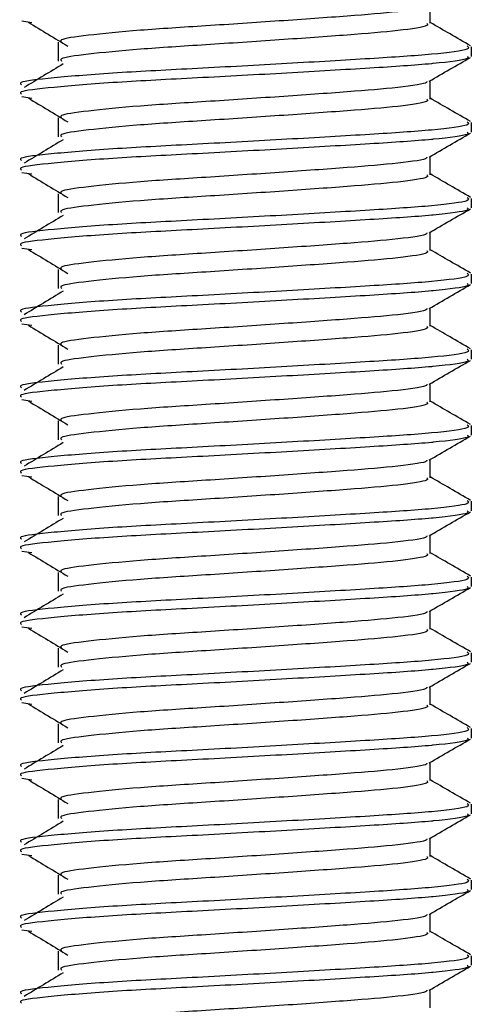
# Model space of a CAD drawing. Extents: x 16 to 677, y 17 to 456.
# Drawn here: x 143 to 149, y 318 to 331 of the extents above; entities that cross this region are included whole.
import ezdxf

# ---------------------------------------------------------------- set-up
doc = ezdxf.new("R2010")
doc.units = 0
doc.layers.get('0').update_dxf_attribs({"linetype": 'CONTINUOUS'})

msp = doc.modelspace()

# ---------------------------------------------------------------- linework, layer by layer
at = {"color": 7, "linetype": 'CONTINUOUS'}
for p, q in [((148.873, 331.231), (148.873, 331.473)), ((143.475, 331.262), (143.61, 331.243)), ((143.956, 330.981), (143.956, 330.731)), ((149.415, 330.794), (149.415, 330.919)), ((148.873, 330.231), (148.873, 330.473)), ((143.475, 330.262), (143.61, 330.243)), ((143.956, 329.981), (143.956, 329.731)), ((149.415, 329.794), (149.415, 329.919)), ((148.873, 329.231), (148.873, 329.473)), ((143.475, 329.262), (143.61, 329.243)), ((143.956, 328.981), (143.956, 328.731)), ((149.415, 328.794), (149.415, 328.919)), ((148.873, 328.231), (148.873, 328.473)), ((143.475, 328.262), (143.61, 328.243)), ((143.956, 327.981), (143.956, 327.731)), ((149.415, 327.794), (149.415, 327.919)), ((148.873, 327.231), (148.873, 327.473)), ((143.475, 327.262), (143.61, 327.243)), ((143.956, 326.981), (143.956, 326.731)), ((149.415, 326.794), (149.415, 326.919)), ((148.873, 326.231), (148.873, 326.473)), ((143.475, 326.262), (143.61, 326.243)), ((143.956, 325.981), (143.956, 325.731)), ((149.415, 325.794), (149.415, 325.919)), ((148.873, 325.231), (148.873, 325.473)), ((143.475, 325.262), (143.61, 325.243)), ((143.956, 324.981), (143.956, 324.731)), ((149.415, 324.794), (149.415, 324.919)), ((148.873, 324.231), (148.873, 324.473)), ((143.475, 324.262), (143.61, 324.243)), ((143.956, 323.981), (143.956, 323.731)), ((149.415, 323.794), (149.415, 323.919)), ((148.873, 323.231), (148.873, 323.473)), ((143.475, 323.262), (143.61, 323.243)), ((143.956, 322.981), (143.956, 322.731)), ((149.415, 322.794), (149.415, 322.919)), ((148.873, 322.231), (148.873, 322.473)), ((143.475, 322.262), (143.61, 322.243)), ((143.956, 321.981), (143.956, 321.731)), ((149.415, 321.794), (149.415, 321.919)), ((148.873, 321.231), (148.873, 321.473)), ((143.475, 321.262), (143.61, 321.243)), ((143.956, 320.981), (143.956, 320.731)), ((149.415, 320.794), (149.415, 320.919)), ((148.873, 320.231), (148.873, 320.473)), ((143.475, 320.262), (143.61, 320.243)), ((143.956, 319.981), (143.956, 319.731)), ((149.415, 319.794), (149.415, 319.919)), ((148.873, 319.231), (148.873, 319.473)), ((143.475, 319.262), (143.61, 319.243)), ((143.956, 318.981), (143.956, 318.731)), ((149.415, 318.794), (149.415, 318.919)), ((148.873, 318.231), (148.873, 318.473))]:
    msp.add_line(p, q, dxfattribs=at)
for points, knots in [([(148.825, 331.464), (148.827, 331.46), (148.838, 331.434), (148.484, 331.382), (147.806, 331.326), (146.888, 331.261), (145.907, 331.196), (144.994, 331.139), (144.32, 331.071), (143.964, 331.022), (143.993, 330.991), (144.002, 330.981)], [0, 0, 0, 0, 0.0301693, 0.1621089, 0.2888097, 0.4195981, 0.550387, 0.6770864, 0.8090257, 0.9375736, 1, 1, 1, 1]), ([(143.563, 331.243), (143.65, 331.191), (143.824, 331.086), (143.997, 330.982), (144.084, 330.929)], [0, 0, 0, 0, 0.500022, 1, 1, 1, 1]), ([(149.405, 330.932), (149.314, 330.985), (149.137, 331.087), (148.96, 331.19), (148.873, 331.241)], [0, 0, 0, 0, 0.511268, 1, 1, 1, 1]), ([(148.827, 331.231), (148.835, 331.221), (148.86, 331.19), (148.491, 331.133), (147.804, 331.076), (146.888, 331.011), (145.906, 330.946), (144.994, 330.889), (144.32, 330.821), (143.964, 330.772), (143.993, 330.741), (144.002, 330.731)], [0, 0, 0, 0, 0.0638319, 0.1911919, 0.313495, 0.4397437, 0.5659929, 0.6882947, 0.8156543, 0.9397405, 1, 1, 1, 1]), ([(149.359, 330.931), (149.377, 330.917), (149.42, 330.882), (148.953, 330.82), (148.109, 330.764), (146.993, 330.699), (145.794, 330.633), (144.681, 330.577), (143.859, 330.509), (143.425, 330.459), (143.46, 330.429), (143.471, 330.419)], [0, 0, 0, 0, 0.087073, 0.211264, 0.330538, 0.453651, 0.576762, 0.696038, 0.820227, 0.941236, 1, 1, 1, 1]), ([(149.36, 330.794), (149.37, 330.784), (149.403, 330.754), (149.123, 330.719), (148.684, 330.677), (148.105, 330.639), (146.994, 330.573), (145.794, 330.508), (144.681, 330.452), (143.859, 330.384), (143.425, 330.334), (143.46, 330.304), (143.471, 330.294)], [0, 0, 0, 0, 0.06163, 0.18685, 0.191235, 0.313538, 0.439777, 0.566014, 0.688319, 0.815662, 0.939744, 1, 1, 1, 1]), ([(148.859, 330.465), (148.949, 330.517), (149.13, 330.623), (149.312, 330.728), (149.402, 330.78)], [0, 0, 0, 0, 0.499869, 1, 1, 1, 1]), ([(144.024, 330.694), (143.937, 330.642), (143.764, 330.538), (143.592, 330.434), (143.507, 330.383)], [0, 0, 0, 0, 0.503972, 1, 1, 1, 1]), ([(148.825, 330.464), (148.827, 330.46), (148.838, 330.434), (148.484, 330.382), (147.806, 330.326), (146.888, 330.261), (145.907, 330.196), (144.994, 330.139), (144.32, 330.071), (143.964, 330.022), (143.993, 329.991), (144.002, 329.981)], [0, 0, 0, 0, 0.030169, 0.162109, 0.28881, 0.419598, 0.550387, 0.677086, 0.809026, 0.937574, 1, 1, 1, 1]), ([(143.563, 330.243), (143.65, 330.191), (143.824, 330.086), (143.997, 329.982), (144.084, 329.929)], [0, 0, 0, 0, 0.500016, 1, 1, 1, 1]), ([(148.827, 330.231), (148.835, 330.221), (148.86, 330.19), (148.491, 330.133), (147.804, 330.076), (146.888, 330.011), (145.906, 329.946), (144.994, 329.889), (144.32, 329.821), (143.964, 329.772), (143.993, 329.741), (144.002, 329.731)], [0, 0, 0, 0, 0.0638319, 0.1911919, 0.313495, 0.4397437, 0.5659929, 0.6882946, 0.8156543, 0.9397404, 1, 1, 1, 1]), ([(149.405, 329.932), (149.314, 329.985), (149.137, 330.087), (148.96, 330.19), (148.873, 330.241)], [0, 0, 0, 0, 0.511268, 1, 1, 1, 1]), ([(149.359, 329.931), (149.377, 329.917), (149.42, 329.882), (148.953, 329.82), (148.109, 329.764), (146.993, 329.699), (145.794, 329.633), (144.681, 329.577), (143.859, 329.509), (143.425, 329.459), (143.46, 329.429), (143.471, 329.419)], [0, 0, 0, 0, 0.087073, 0.211264, 0.330538, 0.453651, 0.576762, 0.696038, 0.820227, 0.941236, 1, 1, 1, 1]), ([(149.36, 329.794), (149.37, 329.784), (149.403, 329.754), (149.123, 329.719), (148.684, 329.677), (148.105, 329.639), (146.994, 329.574), (145.794, 329.508), (144.681, 329.452), (143.859, 329.384), (143.425, 329.334), (143.46, 329.304), (143.471, 329.294)], [0, 0, 0, 0, 0.06163, 0.18685, 0.191235, 0.313538, 0.439777, 0.566014, 0.688319, 0.815662, 0.939744, 1, 1, 1, 1]), ([(144.024, 329.694), (143.937, 329.642), (143.764, 329.538), (143.592, 329.434), (143.507, 329.383)], [0, 0, 0, 0, 0.503972, 1, 1, 1, 1]), ([(148.859, 329.465), (148.949, 329.517), (149.13, 329.623), (149.312, 329.728), (149.402, 329.78)], [0, 0, 0, 0, 0.499866, 1, 1, 1, 1]), ([(148.825, 329.464), (148.827, 329.46), (148.838, 329.434), (148.484, 329.382), (147.806, 329.326), (146.888, 329.261), (145.907, 329.196), (144.994, 329.139), (144.32, 329.071), (143.964, 329.022), (143.993, 328.991), (144.002, 328.981)], [0, 0, 0, 0, 0.030169, 0.162109, 0.28881, 0.419598, 0.550387, 0.677086, 0.809026, 0.937574, 1, 1, 1, 1]), ([(143.563, 329.243), (143.65, 329.191), (143.824, 329.086), (143.997, 328.982), (144.084, 328.929)], [0, 0, 0, 0, 0.500016, 1, 1, 1, 1]), ([(148.827, 329.231), (148.835, 329.221), (148.86, 329.19), (148.491, 329.133), (147.804, 329.076), (146.888, 329.011), (145.906, 328.946), (144.994, 328.889), (144.32, 328.821), (143.964, 328.772), (143.993, 328.741), (144.002, 328.731)], [0, 0, 0, 0, 0.063832, 0.191192, 0.313495, 0.439744, 0.565993, 0.688295, 0.815654, 0.93974, 1, 1, 1, 1]), ([(149.405, 328.932), (149.314, 328.985), (149.137, 329.087), (148.96, 329.19), (148.873, 329.241)], [0, 0, 0, 0, 0.511268, 1, 1, 1, 1]), ([(149.359, 328.931), (149.377, 328.917), (149.42, 328.882), (148.953, 328.82), (148.109, 328.764), (146.993, 328.699), (145.794, 328.633), (144.681, 328.577), (143.859, 328.509), (143.425, 328.459), (143.46, 328.429), (143.471, 328.419)], [0, 0, 0, 0, 0.087073, 0.211264, 0.330538, 0.453651, 0.576762, 0.696038, 0.820227, 0.941236, 1, 1, 1, 1]), ([(149.36, 328.794), (149.37, 328.784), (149.403, 328.754), (149.123, 328.719), (148.684, 328.677), (148.105, 328.639), (146.994, 328.574), (145.794, 328.508), (144.681, 328.452), (143.859, 328.384), (143.425, 328.334), (143.46, 328.304), (143.471, 328.294)], [0, 0, 0, 0, 0.06163, 0.18685, 0.191235, 0.313538, 0.439777, 0.566014, 0.688319, 0.815662, 0.939744, 1, 1, 1, 1]), ([(148.859, 328.465), (148.949, 328.517), (149.13, 328.623), (149.312, 328.728), (149.402, 328.78)], [0, 0, 0, 0, 0.499866, 1, 1, 1, 1]), ([(144.024, 328.694), (143.937, 328.642), (143.764, 328.538), (143.592, 328.434), (143.507, 328.383)], [0, 0, 0, 0, 0.503966, 1, 1, 1, 1]), ([(148.825, 328.464), (148.827, 328.46), (148.838, 328.434), (148.484, 328.382), (147.806, 328.326), (146.888, 328.261), (145.907, 328.196), (144.994, 328.139), (144.32, 328.071), (143.964, 328.022), (143.993, 327.991), (144.002, 327.981)], [0, 0, 0, 0, 0.0301693, 0.1621089, 0.2888097, 0.4195981, 0.550387, 0.6770864, 0.8090257, 0.9375736, 1, 1, 1, 1]), ([(143.563, 328.243), (143.65, 328.191), (143.824, 328.086), (143.997, 327.982), (144.084, 327.929)], [0, 0, 0, 0, 0.5000201, 1, 1, 1, 1]), ([(148.827, 328.231), (148.835, 328.221), (148.86, 328.19), (148.491, 328.133), (147.804, 328.076), (146.888, 328.011), (145.906, 327.946), (144.994, 327.889), (144.32, 327.821), (143.964, 327.772), (143.993, 327.741), (144.002, 327.731)], [0, 0, 0, 0, 0.063832, 0.191192, 0.313495, 0.439744, 0.565993, 0.688295, 0.815654, 0.93974, 1, 1, 1, 1]), ([(149.405, 327.932), (149.314, 327.985), (149.137, 328.087), (148.96, 328.19), (148.873, 328.241)], [0, 0, 0, 0, 0.511268, 1, 1, 1, 1]), ([(149.359, 327.931), (149.377, 327.917), (149.42, 327.882), (148.953, 327.82), (148.109, 327.764), (146.993, 327.699), (145.794, 327.633), (144.681, 327.577), (143.859, 327.509), (143.425, 327.459), (143.46, 327.429), (143.471, 327.419)], [0, 0, 0, 0, 0.0870735, 0.2112635, 0.3305377, 0.453651, 0.5767616, 0.696038, 0.8202272, 0.9412362, 1, 1, 1, 1]), ([(149.36, 327.794), (149.37, 327.784), (149.403, 327.754), (149.123, 327.719), (148.684, 327.677), (148.105, 327.639), (146.994, 327.574), (145.794, 327.508), (144.681, 327.452), (143.859, 327.384), (143.425, 327.334), (143.46, 327.304), (143.471, 327.294)], [0, 0, 0, 0, 0.06163, 0.18685, 0.191235, 0.313538, 0.439777, 0.566014, 0.688319, 0.815662, 0.939744, 1, 1, 1, 1]), ([(148.859, 327.465), (148.949, 327.517), (149.13, 327.623), (149.312, 327.728), (149.402, 327.78)], [0, 0, 0, 0, 0.4998677, 1, 1, 1, 1]), ([(144.024, 327.694), (143.937, 327.642), (143.764, 327.538), (143.592, 327.434), (143.507, 327.383)], [0, 0, 0, 0, 0.503969, 1, 1, 1, 1]), ([(148.825, 327.464), (148.827, 327.46), (148.838, 327.434), (148.484, 327.382), (147.806, 327.326), (146.888, 327.261), (145.907, 327.196), (144.994, 327.139), (144.32, 327.071), (143.964, 327.022), (143.993, 326.991), (144.002, 326.981)], [0, 0, 0, 0, 0.030169, 0.162109, 0.28881, 0.419598, 0.550387, 0.677086, 0.809026, 0.937574, 1, 1, 1, 1]), ([(143.563, 327.243), (143.65, 327.191), (143.824, 327.086), (143.997, 326.982), (144.084, 326.929)], [0, 0, 0, 0, 0.500019, 1, 1, 1, 1]), ([(148.827, 327.231), (148.835, 327.221), (148.86, 327.19), (148.491, 327.133), (147.804, 327.076), (146.888, 327.011), (145.906, 326.946), (144.994, 326.889), (144.32, 326.821), (143.964, 326.772), (143.993, 326.741), (144.002, 326.731)], [0, 0, 0, 0, 0.063832, 0.191192, 0.313495, 0.439744, 0.565993, 0.688295, 0.815654, 0.93974, 1, 1, 1, 1]), ([(149.405, 326.932), (149.314, 326.985), (149.137, 327.087), (148.96, 327.19), (148.873, 327.241)], [0, 0, 0, 0, 0.511268, 1, 1, 1, 1]), ([(149.359, 326.931), (149.377, 326.917), (149.42, 326.882), (148.953, 326.82), (148.109, 326.764), (146.993, 326.699), (145.794, 326.633), (144.681, 326.577), (143.859, 326.509), (143.425, 326.459), (143.46, 326.429), (143.471, 326.419)], [0, 0, 0, 0, 0.087073, 0.211264, 0.330538, 0.453651, 0.576762, 0.696038, 0.820227, 0.941236, 1, 1, 1, 1]), ([(149.36, 326.794), (149.37, 326.784), (149.403, 326.754), (149.123, 326.719), (148.684, 326.677), (148.105, 326.639), (146.994, 326.574), (145.794, 326.508), (144.681, 326.452), (143.859, 326.384), (143.425, 326.334), (143.46, 326.304), (143.471, 326.294)], [0, 0, 0, 0, 0.06163, 0.18685, 0.191235, 0.313538, 0.439777, 0.566014, 0.688319, 0.815662, 0.939744, 1, 1, 1, 1]), ([(144.024, 326.694), (143.937, 326.642), (143.764, 326.538), (143.592, 326.434), (143.507, 326.383)], [0, 0, 0, 0, 0.503972, 1, 1, 1, 1]), ([(148.859, 326.465), (148.949, 326.517), (149.13, 326.623), (149.312, 326.728), (149.402, 326.78)], [0, 0, 0, 0, 0.4998677, 1, 1, 1, 1]), ([(148.825, 326.464), (148.827, 326.46), (148.838, 326.434), (148.484, 326.382), (147.806, 326.326), (146.888, 326.261), (145.907, 326.196), (144.994, 326.139), (144.32, 326.071), (143.964, 326.022), (143.993, 325.991), (144.002, 325.981)], [0, 0, 0, 0, 0.030169, 0.162109, 0.28881, 0.419598, 0.550387, 0.677086, 0.809026, 0.937574, 1, 1, 1, 1]), ([(143.563, 326.243), (143.65, 326.191), (143.824, 326.086), (143.997, 325.982), (144.084, 325.929)], [0, 0, 0, 0, 0.5000201, 1, 1, 1, 1]), ([(148.827, 326.231), (148.835, 326.221), (148.86, 326.19), (148.491, 326.133), (147.804, 326.076), (146.888, 326.011), (145.906, 325.946), (144.994, 325.889), (144.32, 325.821), (143.964, 325.772), (143.993, 325.741), (144.002, 325.731)], [0, 0, 0, 0, 0.063832, 0.191192, 0.313495, 0.439744, 0.565993, 0.688295, 0.815654, 0.93974, 1, 1, 1, 1]), ([(149.405, 325.932), (149.314, 325.985), (149.137, 326.087), (148.96, 326.19), (148.873, 326.241)], [0, 0, 0, 0, 0.511266, 1, 1, 1, 1]), ([(149.359, 325.931), (149.377, 325.917), (149.42, 325.882), (148.953, 325.82), (148.109, 325.764), (146.993, 325.699), (145.794, 325.633), (144.681, 325.577), (143.859, 325.509), (143.425, 325.459), (143.46, 325.429), (143.471, 325.419)], [0, 0, 0, 0, 0.087073, 0.211264, 0.330538, 0.453651, 0.576762, 0.696038, 0.820227, 0.941236, 1, 1, 1, 1]), ([(149.36, 325.794), (149.37, 325.784), (149.403, 325.754), (149.123, 325.719), (148.684, 325.677), (148.105, 325.639), (146.994, 325.574), (145.794, 325.508), (144.681, 325.452), (143.859, 325.384), (143.425, 325.334), (143.46, 325.304), (143.471, 325.294)], [0, 0, 0, 0, 0.06163, 0.18685, 0.191235, 0.313538, 0.439777, 0.566014, 0.688319, 0.815662, 0.939744, 1, 1, 1, 1]), ([(148.859, 325.465), (148.949, 325.517), (149.13, 325.623), (149.312, 325.728), (149.402, 325.78)], [0, 0, 0, 0, 0.499869, 1, 1, 1, 1]), ([(144.024, 325.694), (143.937, 325.642), (143.764, 325.538), (143.592, 325.434), (143.507, 325.383)], [0, 0, 0, 0, 0.503969, 1, 1, 1, 1]), ([(148.825, 325.464), (148.827, 325.46), (148.838, 325.434), (148.484, 325.382), (147.806, 325.326), (146.888, 325.261), (145.907, 325.196), (144.994, 325.139), (144.32, 325.071), (143.964, 325.022), (143.993, 324.991), (144.002, 324.981)], [0, 0, 0, 0, 0.030169, 0.162109, 0.28881, 0.419598, 0.550387, 0.677086, 0.809026, 0.937574, 1, 1, 1, 1]), ([(143.563, 325.243), (143.65, 325.191), (143.824, 325.086), (143.997, 324.982), (144.084, 324.929)], [0, 0, 0, 0, 0.500019, 1, 1, 1, 1]), ([(148.827, 325.231), (148.835, 325.221), (148.86, 325.19), (148.491, 325.133), (147.804, 325.076), (146.888, 325.011), (145.906, 324.946), (144.994, 324.889), (144.32, 324.821), (143.964, 324.772), (143.993, 324.741), (144.002, 324.731)], [0, 0, 0, 0, 0.0638319, 0.1911919, 0.3134949, 0.4397437, 0.5659929, 0.6882947, 0.8156544, 0.9397404, 1, 1, 1, 1]), ([(149.405, 324.932), (149.314, 324.985), (149.137, 325.087), (148.96, 325.19), (148.873, 325.241)], [0, 0, 0, 0, 0.511268, 1, 1, 1, 1]), ([(149.359, 324.931), (149.377, 324.917), (149.42, 324.882), (148.953, 324.82), (148.109, 324.764), (146.993, 324.699), (145.794, 324.633), (144.681, 324.577), (143.859, 324.509), (143.425, 324.459), (143.46, 324.429), (143.471, 324.419)], [0, 0, 0, 0, 0.087073, 0.211264, 0.330538, 0.453651, 0.576762, 0.696038, 0.820227, 0.941236, 1, 1, 1, 1]), ([(149.36, 324.794), (149.37, 324.784), (149.403, 324.754), (149.123, 324.719), (148.684, 324.677), (148.105, 324.639), (146.994, 324.574), (145.794, 324.508), (144.681, 324.452), (143.859, 324.384), (143.425, 324.334), (143.46, 324.304), (143.471, 324.294)], [0, 0, 0, 0, 0.06163, 0.18685, 0.191235, 0.313538, 0.439777, 0.566014, 0.688319, 0.815662, 0.939744, 1, 1, 1, 1]), ([(148.859, 324.465), (148.949, 324.517), (149.13, 324.623), (149.312, 324.728), (149.402, 324.78)], [0, 0, 0, 0, 0.4998677, 1, 1, 1, 1]), ([(144.024, 324.694), (143.937, 324.642), (143.764, 324.538), (143.592, 324.434), (143.507, 324.383)], [0, 0, 0, 0, 0.503972, 1, 1, 1, 1]), ([(148.825, 324.464), (148.827, 324.46), (148.838, 324.434), (148.484, 324.382), (147.806, 324.326), (146.888, 324.261), (145.907, 324.196), (144.994, 324.139), (144.32, 324.071), (143.964, 324.022), (143.993, 323.991), (144.002, 323.981)], [0, 0, 0, 0, 0.030169, 0.162109, 0.28881, 0.419598, 0.550387, 0.677086, 0.809026, 0.937574, 1, 1, 1, 1]), ([(143.563, 324.243), (143.65, 324.191), (143.824, 324.086), (143.997, 323.982), (144.084, 323.929)], [0, 0, 0, 0, 0.5000201, 1, 1, 1, 1]), ([(148.827, 324.231), (148.835, 324.221), (148.86, 324.19), (148.491, 324.133), (147.804, 324.076), (146.888, 324.011), (145.906, 323.946), (144.994, 323.889), (144.32, 323.821), (143.964, 323.772), (143.993, 323.741), (144.002, 323.731)], [0, 0, 0, 0, 0.063832, 0.191192, 0.313495, 0.439744, 0.565993, 0.688295, 0.815654, 0.93974, 1, 1, 1, 1]), ([(149.405, 323.932), (149.314, 323.985), (149.137, 324.087), (148.96, 324.19), (148.873, 324.241)], [0, 0, 0, 0, 0.5112692, 1, 1, 1, 1]), ([(149.359, 323.931), (149.377, 323.917), (149.42, 323.882), (148.953, 323.82), (148.109, 323.764), (146.993, 323.699), (145.794, 323.633), (144.681, 323.577), (143.859, 323.509), (143.425, 323.459), (143.46, 323.429), (143.471, 323.419)], [0, 0, 0, 0, 0.087073, 0.211264, 0.330538, 0.453651, 0.576762, 0.696038, 0.820227, 0.941236, 1, 1, 1, 1]), ([(149.36, 323.794), (149.37, 323.784), (149.403, 323.754), (149.123, 323.719), (148.684, 323.677), (148.105, 323.639), (146.994, 323.574), (145.794, 323.508), (144.681, 323.452), (143.859, 323.384), (143.425, 323.334), (143.46, 323.304), (143.471, 323.294)], [0, 0, 0, 0, 0.06163, 0.18685, 0.191235, 0.313538, 0.439777, 0.566014, 0.688319, 0.815662, 0.939744, 1, 1, 1, 1]), ([(148.859, 323.465), (148.949, 323.517), (149.13, 323.623), (149.312, 323.728), (149.402, 323.78)], [0, 0, 0, 0, 0.499869, 1, 1, 1, 1]), ([(144.024, 323.694), (143.937, 323.642), (143.764, 323.538), (143.592, 323.434), (143.507, 323.383)], [0, 0, 0, 0, 0.50397, 1, 1, 1, 1]), ([(148.825, 323.464), (148.827, 323.46), (148.838, 323.434), (148.484, 323.382), (147.806, 323.326), (146.888, 323.261), (145.907, 323.196), (144.994, 323.139), (144.32, 323.071), (143.964, 323.022), (143.993, 322.991), (144.002, 322.981)], [0, 0, 0, 0, 0.030169, 0.162109, 0.28881, 0.419598, 0.550387, 0.677086, 0.809026, 0.937574, 1, 1, 1, 1]), ([(143.563, 323.243), (143.65, 323.191), (143.824, 323.086), (143.997, 322.982), (144.084, 322.929)], [0, 0, 0, 0, 0.500019, 1, 1, 1, 1]), ([(148.827, 323.231), (148.835, 323.221), (148.86, 323.19), (148.491, 323.133), (147.804, 323.076), (146.888, 323.011), (145.906, 322.946), (144.994, 322.889), (144.32, 322.821), (143.964, 322.772), (143.993, 322.741), (144.002, 322.731)], [0, 0, 0, 0, 0.063832, 0.191192, 0.313495, 0.439744, 0.565993, 0.688295, 0.815654, 0.93974, 1, 1, 1, 1]), ([(149.405, 322.932), (149.314, 322.985), (149.137, 323.087), (148.96, 323.19), (148.873, 323.241)], [0, 0, 0, 0, 0.511268, 1, 1, 1, 1]), ([(149.359, 322.931), (149.377, 322.917), (149.42, 322.882), (148.953, 322.82), (148.109, 322.764), (146.993, 322.699), (145.794, 322.633), (144.681, 322.577), (143.859, 322.509), (143.425, 322.459), (143.46, 322.429), (143.471, 322.419)], [0, 0, 0, 0, 0.087073, 0.211264, 0.330538, 0.453651, 0.576762, 0.696038, 0.820227, 0.941236, 1, 1, 1, 1]), ([(149.36, 322.794), (149.37, 322.784), (149.403, 322.754), (149.123, 322.719), (148.684, 322.677), (148.105, 322.639), (146.994, 322.574), (145.794, 322.508), (144.681, 322.452), (143.859, 322.384), (143.425, 322.334), (143.46, 322.304), (143.471, 322.294)], [0, 0, 0, 0, 0.06163, 0.18685, 0.191235, 0.313538, 0.439777, 0.566014, 0.688319, 0.815662, 0.939744, 1, 1, 1, 1]), ([(144.024, 322.694), (143.937, 322.642), (143.764, 322.538), (143.592, 322.434), (143.507, 322.383)], [0, 0, 0, 0, 0.503972, 1, 1, 1, 1]), ([(148.859, 322.465), (148.949, 322.517), (149.13, 322.623), (149.312, 322.728), (149.402, 322.78)], [0, 0, 0, 0, 0.4998677, 1, 1, 1, 1]), ([(148.825, 322.464), (148.827, 322.46), (148.838, 322.434), (148.484, 322.382), (147.806, 322.326), (146.888, 322.261), (145.907, 322.196), (144.994, 322.139), (144.32, 322.071), (143.964, 322.022), (143.993, 321.991), (144.002, 321.981)], [0, 0, 0, 0, 0.0301693, 0.1621089, 0.2888097, 0.4195981, 0.5503869, 0.6770864, 0.8090257, 0.9375736, 1, 1, 1, 1]), ([(143.563, 322.243), (143.65, 322.191), (143.824, 322.086), (143.997, 321.982), (144.084, 321.929)], [0, 0, 0, 0, 0.500017, 1, 1, 1, 1]), ([(148.827, 322.231), (148.835, 322.221), (148.86, 322.19), (148.491, 322.133), (147.804, 322.076), (146.888, 322.011), (145.906, 321.946), (144.994, 321.889), (144.32, 321.821), (143.964, 321.772), (143.993, 321.741), (144.002, 321.731)], [0, 0, 0, 0, 0.0638319, 0.1911919, 0.313495, 0.4397437, 0.5659929, 0.6882946, 0.8156543, 0.9397404, 1, 1, 1, 1]), ([(149.405, 321.932), (149.314, 321.985), (149.137, 322.087), (148.96, 322.19), (148.873, 322.241)], [0, 0, 0, 0, 0.5112692, 1, 1, 1, 1]), ([(149.359, 321.931), (149.377, 321.917), (149.42, 321.882), (148.953, 321.82), (148.109, 321.764), (146.993, 321.699), (145.794, 321.633), (144.681, 321.577), (143.859, 321.509), (143.425, 321.459), (143.46, 321.429), (143.471, 321.419)], [0, 0, 0, 0, 0.087073, 0.211264, 0.330538, 0.453651, 0.576762, 0.696038, 0.820227, 0.941236, 1, 1, 1, 1]), ([(149.36, 321.794), (149.37, 321.784), (149.403, 321.754), (149.123, 321.719), (148.684, 321.677), (148.105, 321.639), (146.994, 321.574), (145.794, 321.508), (144.681, 321.452), (143.859, 321.384), (143.425, 321.334), (143.46, 321.304), (143.471, 321.294)], [0, 0, 0, 0, 0.06163, 0.18685, 0.191235, 0.313538, 0.439777, 0.566014, 0.688319, 0.815662, 0.939744, 1, 1, 1, 1]), ([(148.859, 321.465), (148.949, 321.517), (149.13, 321.623), (149.312, 321.728), (149.402, 321.78)], [0, 0, 0, 0, 0.499869, 1, 1, 1, 1]), ([(144.024, 321.694), (143.937, 321.642), (143.764, 321.538), (143.592, 321.434), (143.507, 321.383)], [0, 0, 0, 0, 0.503972, 1, 1, 1, 1]), ([(148.825, 321.464), (148.827, 321.46), (148.838, 321.434), (148.484, 321.382), (147.806, 321.326), (146.888, 321.261), (145.907, 321.196), (144.994, 321.139), (144.32, 321.071), (143.964, 321.022), (143.993, 320.991), (144.002, 320.981)], [0, 0, 0, 0, 0.030169, 0.162109, 0.28881, 0.419598, 0.550387, 0.677086, 0.809026, 0.937574, 1, 1, 1, 1]), ([(143.563, 321.243), (143.65, 321.191), (143.824, 321.086), (143.997, 320.982), (144.084, 320.929)], [0, 0, 0, 0, 0.500019, 1, 1, 1, 1]), ([(148.827, 321.231), (148.835, 321.221), (148.86, 321.19), (148.491, 321.133), (147.804, 321.076), (146.888, 321.011), (145.906, 320.946), (144.994, 320.889), (144.32, 320.821), (143.964, 320.772), (143.993, 320.741), (144.002, 320.731)], [0, 0, 0, 0, 0.063832, 0.191192, 0.313495, 0.439744, 0.565993, 0.688295, 0.815654, 0.93974, 1, 1, 1, 1]), ([(149.405, 320.932), (149.314, 320.985), (149.137, 321.087), (148.96, 321.19), (148.873, 321.241)], [0, 0, 0, 0, 0.511268, 1, 1, 1, 1]), ([(149.359, 320.931), (149.377, 320.917), (149.42, 320.882), (148.953, 320.82), (148.109, 320.764), (146.993, 320.699), (145.794, 320.633), (144.681, 320.577), (143.859, 320.509), (143.425, 320.459), (143.46, 320.429), (143.471, 320.419)], [0, 0, 0, 0, 0.087073, 0.211264, 0.330538, 0.453651, 0.576762, 0.696038, 0.820227, 0.941236, 1, 1, 1, 1]), ([(149.36, 320.794), (149.37, 320.784), (149.403, 320.754), (149.123, 320.719), (148.684, 320.677), (148.105, 320.639), (146.994, 320.574), (145.794, 320.508), (144.681, 320.452), (143.859, 320.384), (143.425, 320.334), (143.46, 320.304), (143.471, 320.294)], [0, 0, 0, 0, 0.0616297, 0.18685, 0.191235, 0.3135379, 0.4397774, 0.5660142, 0.6883194, 0.8156622, 0.939744, 1, 1, 1, 1]), ([(148.859, 320.465), (148.949, 320.517), (149.13, 320.623), (149.312, 320.728), (149.402, 320.78)], [0, 0, 0, 0, 0.4998677, 1, 1, 1, 1]), ([(144.024, 320.694), (143.937, 320.642), (143.764, 320.538), (143.592, 320.434), (143.507, 320.383)], [0, 0, 0, 0, 0.503972, 1, 1, 1, 1]), ([(148.825, 320.464), (148.827, 320.46), (148.838, 320.434), (148.484, 320.382), (147.806, 320.326), (146.888, 320.261), (145.907, 320.196), (144.994, 320.139), (144.32, 320.071), (143.964, 320.022), (143.993, 319.991), (144.002, 319.981)], [0, 0, 0, 0, 0.030169, 0.162109, 0.28881, 0.419598, 0.550387, 0.677086, 0.809026, 0.937574, 1, 1, 1, 1]), ([(143.563, 320.243), (143.65, 320.191), (143.824, 320.086), (143.997, 319.982), (144.084, 319.929)], [0, 0, 0, 0, 0.500017, 1, 1, 1, 1]), ([(148.827, 320.231), (148.835, 320.221), (148.86, 320.19), (148.491, 320.133), (147.804, 320.076), (146.888, 320.011), (145.906, 319.946), (144.994, 319.889), (144.32, 319.821), (143.964, 319.772), (143.993, 319.741), (144.002, 319.731)], [0, 0, 0, 0, 0.0638319, 0.1911919, 0.313495, 0.4397437, 0.5659929, 0.6882946, 0.8156543, 0.9397404, 1, 1, 1, 1]), ([(149.405, 319.932), (149.314, 319.985), (149.137, 320.087), (148.96, 320.19), (148.873, 320.241)], [0, 0, 0, 0, 0.511268, 1, 1, 1, 1]), ([(149.359, 319.931), (149.377, 319.917), (149.42, 319.882), (148.953, 319.82), (148.109, 319.764), (146.993, 319.699), (145.794, 319.633), (144.681, 319.577), (143.859, 319.509), (143.425, 319.459), (143.46, 319.429), (143.471, 319.419)], [0, 0, 0, 0, 0.087073, 0.211264, 0.330538, 0.453651, 0.576762, 0.696038, 0.820227, 0.941236, 1, 1, 1, 1]), ([(149.36, 319.794), (149.37, 319.784), (149.403, 319.754), (149.123, 319.719), (148.684, 319.677), (148.105, 319.639), (146.994, 319.574), (145.794, 319.508), (144.681, 319.452), (143.859, 319.384), (143.425, 319.334), (143.46, 319.304), (143.471, 319.294)], [0, 0, 0, 0, 0.06163, 0.18685, 0.191235, 0.313538, 0.439777, 0.566014, 0.688319, 0.815662, 0.939744, 1, 1, 1, 1]), ([(144.024, 319.694), (143.937, 319.642), (143.764, 319.538), (143.592, 319.434), (143.507, 319.383)], [0, 0, 0, 0, 0.503972, 1, 1, 1, 1]), ([(148.859, 319.465), (148.949, 319.517), (149.13, 319.623), (149.312, 319.728), (149.402, 319.78)], [0, 0, 0, 0, 0.4998677, 1, 1, 1, 1]), ([(148.825, 319.464), (148.827, 319.46), (148.838, 319.434), (148.484, 319.382), (147.806, 319.326), (146.888, 319.261), (145.907, 319.196), (144.994, 319.139), (144.32, 319.071), (143.964, 319.022), (143.993, 318.991), (144.002, 318.981)], [0, 0, 0, 0, 0.030169, 0.162109, 0.28881, 0.419598, 0.550387, 0.677086, 0.809026, 0.937574, 1, 1, 1, 1]), ([(143.563, 319.243), (143.65, 319.191), (143.824, 319.086), (143.997, 318.982), (144.084, 318.929)], [0, 0, 0, 0, 0.500019, 1, 1, 1, 1]), ([(148.827, 319.231), (148.835, 319.221), (148.86, 319.19), (148.491, 319.133), (147.804, 319.076), (146.888, 319.011), (145.906, 318.946), (144.994, 318.889), (144.32, 318.821), (143.964, 318.772), (143.993, 318.741), (144.002, 318.731)], [0, 0, 0, 0, 0.063832, 0.191192, 0.313495, 0.439744, 0.565993, 0.688295, 0.815654, 0.93974, 1, 1, 1, 1]), ([(149.405, 318.932), (149.314, 318.985), (149.137, 319.087), (148.96, 319.19), (148.873, 319.241)], [0, 0, 0, 0, 0.511268, 1, 1, 1, 1]), ([(149.359, 318.931), (149.377, 318.917), (149.42, 318.882), (148.953, 318.82), (148.109, 318.764), (146.993, 318.699), (145.794, 318.633), (144.681, 318.577), (143.859, 318.509), (143.425, 318.459), (143.46, 318.429), (143.471, 318.419)], [0, 0, 0, 0, 0.0870735, 0.2112635, 0.3305377, 0.453651, 0.5767616, 0.696038, 0.8202272, 0.9412362, 1, 1, 1, 1]), ([(149.36, 318.794), (149.37, 318.784), (149.403, 318.754), (149.123, 318.719), (148.684, 318.677), (148.105, 318.639), (146.994, 318.574), (145.794, 318.508), (144.681, 318.452), (143.859, 318.384), (143.425, 318.334), (143.46, 318.304), (143.471, 318.294)], [0, 0, 0, 0, 0.06163, 0.18685, 0.191235, 0.313538, 0.439777, 0.566014, 0.688319, 0.815662, 0.939744, 1, 1, 1, 1]), ([(148.859, 318.465), (148.949, 318.517), (149.13, 318.623), (149.312, 318.728), (149.402, 318.78)], [0, 0, 0, 0, 0.4998677, 1, 1, 1, 1]), ([(144.024, 318.694), (143.937, 318.642), (143.764, 318.538), (143.592, 318.434), (143.507, 318.383)], [0, 0, 0, 0, 0.503969, 1, 1, 1, 1]), ([(148.825, 318.464), (148.827, 318.46), (148.838, 318.434), (148.484, 318.382), (147.806, 318.326), (146.888, 318.261), (145.907, 318.196), (144.994, 318.139), (144.32, 318.071), (143.964, 318.022), (143.993, 317.991), (144.002, 317.981)], [0, 0, 0, 0, 0.030169, 0.162109, 0.28881, 0.419598, 0.550387, 0.677086, 0.809026, 0.937574, 1, 1, 1, 1])]:
    msp.add_open_spline(points, degree=3, knots=knots, dxfattribs=at)

doc.saveas('drawing.dxf')
